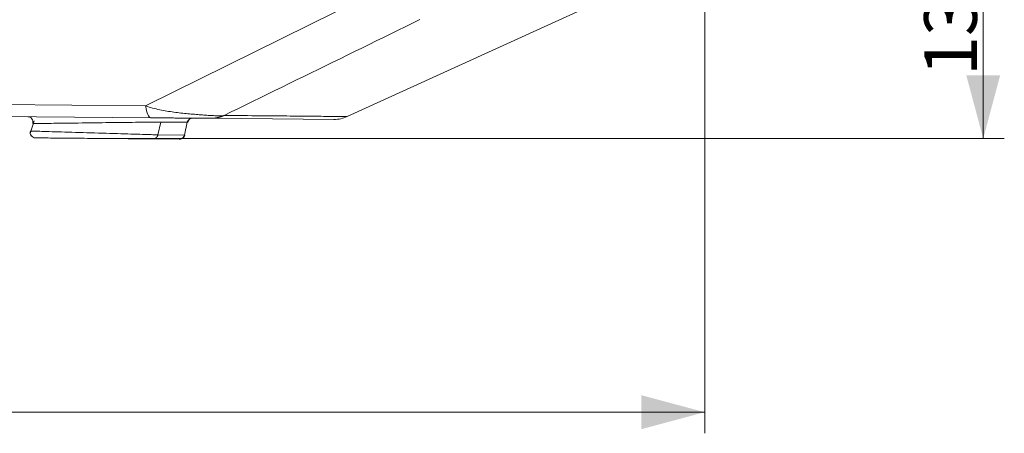
# Model space of a CAD drawing. Units: millimetres. Extents: x 0 to 841, y 0 to 1189.
# Drawn here: x 439 to 486, y 366 to 386 of the extents above; entities that cross this region are included whole.
import ezdxf

# ---------------------------------------------------------------- set-up
doc = ezdxf.new("R2010")
doc.units = ezdxf.units.MM
doc.layers.add('1', color=7, linetype='Continuous', true_color=0xffffff)
doc.styles.add('Arial Unicode MS', font='ARIALUNI.TTF')
doc.dimstyles.get("Standard").update_dxf_attribs({"dimtxt": 0.18, "dimasz": 0.18, "dimexe": 0.18, "dimexo": 0.0625, "dimgap": 0.09, "dimtad": 0, "dimtih": 1, "dimtoh": 1, "dimdec": 4, "dimzin": 0, "dimdsep": 46, "dimtxsty": 'Standard', "dimcen": 0.09, "dimadec": 0, "dimazin": 0, "dimtfac": 1, "dimtdec": 4, "dimtofl": 0, "dimtmove": 0, "dimatfit": 3, "dimfxl": 0, "dimtolj": 1, "dimtzin": 0, "dimarcsym": 0})

# ---------------------------------------------------------------- blocks, each defined once
blk = doc.blocks.new('_U0')
at = {"layer": '1', "color": 1, "lineweight": 13}
for p, q in [((471.148, 394.262), (485.625, 394.262)), ((484.625, 380.334), (484.625, 394.262)), ((443.355, 380.334), (485.625, 380.334))]:
    blk.add_line(p, q, dxfattribs=at)
at = {"layer": '1', "color": 1, "lineweight": 18}
for points in [[(484.625, 394.262), (485.429, 391.262), (483.821, 391.262)], [(484.625, 380.334), (483.821, 383.334), (485.429, 383.334)]]:
    blk.add_solid(points, dxfattribs=at)
at = {"layer": '1', "color": 7, "linetype": 'Continuous', "lineweight": 13, "insert": (484.322, 383.296), "char_height": 2.5, "attachment_point": 7, "rotation": 90, "line_spacing_factor": 1.069626, "style": 'Arial Unicode MS'}
blk.add_mtext('\\W1.0000;13.9', dxfattribs=at)
blk = doc.blocks.new('_U2')
at = {"layer": '1', "color": 1, "lineweight": 13}
for p, q in [((337.772, 424.116), (337.772, 366.367)), ((471.406, 392.152), (471.406, 366.367)), ((337.772, 367.367), (471.406, 367.367))]:
    blk.add_line(p, q, dxfattribs=at)
at = {"layer": '1', "color": 1, "lineweight": 18}
for points in [[(337.772, 367.367), (340.772, 368.171), (340.772, 366.563)], [(471.406, 367.367), (468.406, 366.563), (468.406, 368.171)]]:
    blk.add_solid(points, dxfattribs=at)
at = {"layer": '1', "color": 7, "linetype": 'Continuous', "lineweight": 13, "insert": (400.969, 367.671), "char_height": 2.5, "attachment_point": 7, "line_spacing_factor": 1.069626, "style": 'Arial Unicode MS'}
blk.add_mtext('\\W1.0000;133.6', dxfattribs=at)

msp = doc.modelspace()

# ---------------------------------------------------------------- linework, layer by layer
at = {"layer": '1', "color": 7, "linetype": 'Continuous', "lineweight": 13}
for p, q in [((462.672, 390.682), (444.873, 381.888)), ((351.404, 382.704), (444.873, 381.888)), ((446.853, 381.108), (445.599, 381.119)), ((439.426, 380.689), (439.435, 380.689)), ((445.459, 380.512), (446.713, 380.501))]:
    msp.add_line(p, q, dxfattribs=at)
at = {"layer": '1', "color": 3, "linetype": 'Continuous', "lineweight": 18}
for p, q in [((454.438, 381.375), (470.38, 388.64)), ((445.109, 381.319), (351.64, 382.135)), ((447.977, 381.294), (453.811, 381.243)), ((446.469, 380.307), (445.215, 380.318))]:
    msp.add_line(p, q, dxfattribs=at)
for points in [[(448.594, 381.43), (448.939, 381.598), (449.283, 381.766), (449.627, 381.934), (449.971, 382.102), (450.315, 382.27), (450.659, 382.438), (451.003, 382.607), (451.347, 382.775), (451.691, 382.943), (452.035, 383.111), (452.379, 383.279), (452.724, 383.447), (453.068, 383.615), (453.412, 383.784), (453.756, 383.952), (454.1, 384.12), (454.444, 384.288), (454.788, 384.457), (455.132, 384.625), (455.476, 384.793), (455.82, 384.962), (456.164, 385.13), (456.508, 385.299), (456.852, 385.467), (457.196, 385.635), (457.54, 385.804), (457.884, 385.972)], [(447.977, 381.294), (447.945, 381.294), (447.91, 381.295), (447.872, 381.295), (447.833, 381.295), (447.792, 381.296), (447.749, 381.296), (447.703, 381.297), (447.657, 381.297), (447.608, 381.297), (447.558, 381.298), (447.507, 381.298), (447.455, 381.299), (447.402, 381.299), (447.347, 381.3), (447.292, 381.3), (447.235, 381.301), (447.178, 381.301), (447.12, 381.302), (447.061, 381.302), (447.002, 381.303), (446.942, 381.303), (446.881, 381.304), (446.821, 381.304), (446.76, 381.305), (446.698, 381.305), (446.637, 381.306), (446.575, 381.306), (446.512, 381.307), (446.449, 381.308), (446.386, 381.308), (446.323, 381.309), (446.259, 381.309), (446.196, 381.31), (446.132, 381.31), (446.068, 381.311), (446.004, 381.311), (445.94, 381.312), (445.876, 381.313), (445.812, 381.313), (445.749, 381.314), (445.685, 381.314), (445.62, 381.315), (445.556, 381.315), (445.492, 381.316), (445.428, 381.316), (445.364, 381.317), (445.3, 381.318), (445.236, 381.318), (445.173, 381.319), (445.109, 381.319)], [(448.555, 381.412), (448.544, 381.407), (448.533, 381.403), (448.522, 381.398), (448.511, 381.394), (448.499, 381.389), (448.488, 381.385), (448.477, 381.381), (448.466, 381.377), (448.455, 381.373), (448.443, 381.369), (448.432, 381.365), (448.421, 381.362), (448.409, 381.358), (448.398, 381.354), (448.387, 381.351), (448.375, 381.348), (448.364, 381.345), (448.352, 381.342), (448.341, 381.339), (448.329, 381.336), (448.318, 381.333), (448.306, 381.33), (448.295, 381.328), (448.283, 381.325), (448.272, 381.323), (448.26, 381.32), (448.249, 381.318), (448.237, 381.316), (448.225, 381.314), (448.214, 381.312), (448.202, 381.31), (448.19, 381.309), (448.178, 381.307), (448.167, 381.305), (448.155, 381.304), (448.143, 381.303), (448.131, 381.301), (448.12, 381.3), (448.108, 381.299), (448.096, 381.298), (448.084, 381.297), (448.072, 381.297), (448.06, 381.296), (448.048, 381.295), (448.036, 381.295), (448.025, 381.295), (448.013, 381.294), (448.001, 381.294), (447.989, 381.294), (447.977, 381.294)], [(448.555, 381.412), (448.556, 381.412), (448.557, 381.413), (448.558, 381.413), (448.558, 381.414), (448.559, 381.414), (448.56, 381.414), (448.561, 381.415), (448.562, 381.415), (448.563, 381.415), (448.563, 381.416), (448.564, 381.416), (448.565, 381.416), (448.566, 381.417), (448.567, 381.417), (448.567, 381.418), (448.568, 381.418), (448.569, 381.418), (448.57, 381.419), (448.571, 381.419), (448.571, 381.419), (448.572, 381.42), (448.573, 381.42), (448.574, 381.42), (448.575, 381.421), (448.575, 381.421), (448.576, 381.421), (448.577, 381.422), (448.578, 381.422), (448.578, 381.423), (448.579, 381.423), (448.58, 381.423), (448.581, 381.424), (448.582, 381.424), (448.582, 381.424), (448.583, 381.425), (448.584, 381.425), (448.585, 381.425), (448.585, 381.426), (448.586, 381.426), (448.587, 381.427), (448.588, 381.427), (448.588, 381.427), (448.589, 381.428), (448.59, 381.428), (448.591, 381.428), (448.591, 381.429), (448.592, 381.429), (448.593, 381.429), (448.594, 381.43), (448.594, 381.43)], [(439.584, 381.178), (439.4, 380.576)], [(446.852, 381.108), (446.712, 380.502)], [(446.872, 381.108), (446.872, 381.108), (446.872, 381.108), (446.872, 381.108), (446.872, 381.108), (446.872, 381.108), (446.872, 381.108), (446.872, 381.108), (446.871, 381.108), (446.871, 381.108), (446.871, 381.108), (446.871, 381.108), (446.871, 381.108), (446.871, 381.108), (446.87, 381.108), (446.87, 381.108), (446.87, 381.108), (446.87, 381.108), (446.87, 381.108), (446.869, 381.108), (446.869, 381.108), (446.869, 381.108), (446.868, 381.108), (446.868, 381.108), (446.868, 381.108), (446.867, 381.108), (446.867, 381.108), (446.866, 381.108), (446.866, 381.108), (446.865, 381.108), (446.865, 381.108), (446.865, 381.108), (446.864, 381.108), (446.864, 381.108), (446.863, 381.108), (446.862, 381.108), (446.862, 381.108), (446.861, 381.108), (446.861, 381.108), (446.86, 381.108), (446.859, 381.108), (446.859, 381.108), (446.858, 381.108), (446.857, 381.108), (446.857, 381.108), (446.856, 381.108), (446.855, 381.108), (446.855, 381.108), (446.854, 381.108), (446.853, 381.108), (446.852, 381.108)], [(439.431, 380.689), (439.431, 380.689), (439.431, 380.689), (439.431, 380.688), (439.431, 380.688), (439.431, 380.688), (439.431, 380.688), (439.431, 380.687), (439.431, 380.687), (439.431, 380.687), (439.431, 380.687), (439.431, 380.686), (439.43, 380.686), (439.43, 380.686), (439.43, 380.685), (439.43, 380.685), (439.43, 380.685), (439.43, 380.685), (439.43, 380.684), (439.43, 380.684), (439.43, 380.684), (439.43, 380.684), (439.43, 380.683), (439.43, 380.683), (439.429, 380.683), (439.429, 380.682), (439.429, 380.682), (439.429, 380.682), (439.429, 380.682), (439.429, 380.681), (439.429, 380.681), (439.429, 380.681), (439.429, 380.681), (439.429, 380.68), (439.429, 380.68), (439.429, 380.68), (439.428, 380.679), (439.428, 380.679), (439.428, 380.679), (439.428, 380.679), (439.428, 380.678), (439.428, 380.678), (439.428, 380.678), (439.428, 380.678), (439.428, 380.677), (439.428, 380.677), (439.428, 380.677), (439.428, 380.676), (439.427, 380.676), (439.427, 380.676), (439.427, 380.676)], [(445.214, 380.318), (445.189, 380.318), (445.154, 380.319), (445.109, 380.319), (445.055, 380.32), (444.991, 380.32), (444.918, 380.321), (444.836, 380.322), (444.746, 380.322), (444.647, 380.323), (444.539, 380.324), (444.424, 380.325), (444.302, 380.326), (444.173, 380.327), (444.037, 380.329), (443.895, 380.33), (443.748, 380.331), (443.596, 380.332), (443.441, 380.334), (443.282, 380.335), (443.12, 380.337), (442.955, 380.338), (442.788, 380.339), (442.62, 380.341), (442.452, 380.342), (442.284, 380.344), (442.116, 380.345), (441.949, 380.347), (441.784, 380.348), (441.621, 380.35), (441.462, 380.351), (441.306, 380.352), (441.153, 380.354), (441.005, 380.355), (440.862, 380.356), (440.725, 380.357), (440.595, 380.359), (440.471, 380.36), (440.355, 380.361), (440.246, 380.362), (440.146, 380.362), (440.054, 380.363), (439.971, 380.364), (439.897, 380.365), (439.831, 380.365), (439.775, 380.366), (439.729, 380.366), (439.692, 380.366), (439.666, 380.367), (439.65, 380.367), (439.644, 380.367)], [(439.662, 380.367), (439.661, 380.367), (439.661, 380.367), (439.66, 380.367), (439.66, 380.367), (439.659, 380.367), (439.659, 380.367), (439.658, 380.367), (439.658, 380.367), (439.657, 380.367), (439.657, 380.367), (439.656, 380.367), (439.656, 380.367), (439.655, 380.367), (439.655, 380.367), (439.654, 380.367), (439.654, 380.367), (439.653, 380.367), (439.653, 380.367), (439.653, 380.367), (439.652, 380.367), (439.652, 380.367), (439.651, 380.367), (439.651, 380.367), (439.651, 380.367), (439.65, 380.367), (439.65, 380.367), (439.65, 380.367), (439.649, 380.367), (439.649, 380.367), (439.649, 380.367), (439.648, 380.367), (439.648, 380.367), (439.648, 380.367), (439.648, 380.367), (439.647, 380.367), (439.647, 380.367), (439.647, 380.367), (439.647, 380.367), (439.646, 380.367), (439.646, 380.367), (439.646, 380.367), (439.646, 380.367), (439.646, 380.367), (439.645, 380.367), (439.645, 380.367), (439.645, 380.367), (439.645, 380.367), (439.645, 380.367), (439.645, 380.367), (439.645, 380.367)]]:
    msp.add_lwpolyline(points, dxfattribs=at)
at = {"layer": '1', "color": 7, "linetype": 'Continuous', "lineweight": 13}
for points in [[(444.873, 381.888), (444.955, 381.857), (445.038, 381.83), (445.121, 381.804), (445.205, 381.78), (445.29, 381.758), (445.374, 381.738), (445.459, 381.718), (445.544, 381.7), (445.629, 381.684), (445.714, 381.668), (445.798, 381.653), (445.882, 381.638), (445.966, 381.625), (446.051, 381.612), (446.135, 381.599), (446.219, 381.588), (446.302, 381.576), (446.386, 381.566), (446.468, 381.556), (446.551, 381.546), (446.633, 381.537), (446.715, 381.528), (446.796, 381.52), (446.876, 381.512), (446.956, 381.504), (447.035, 381.497), (447.113, 381.49), (447.191, 381.483), (447.268, 381.477), (447.344, 381.47), (447.419, 381.465), (447.493, 381.459), (447.566, 381.454), (447.638, 381.449), (447.709, 381.444), (447.778, 381.44), (447.845, 381.435), (447.911, 381.432), (447.976, 381.428), (448.039, 381.425), (448.1, 381.422), (448.159, 381.419), (448.216, 381.417), (448.272, 381.415), (448.325, 381.414), (448.375, 381.413), (448.424, 381.412), (448.47, 381.412), (448.514, 381.412), (448.555, 381.412)], [(448.594, 381.43), (448.826, 381.428), (449.053, 381.426), (449.275, 381.424), (449.492, 381.422), (449.705, 381.42), (449.913, 381.418), (450.117, 381.417), (450.316, 381.415), (450.51, 381.413), (450.699, 381.412), (450.884, 381.41), (451.064, 381.408), (451.24, 381.407), (451.411, 381.405), (451.577, 381.404), (451.739, 381.402), (451.895, 381.401), (452.048, 381.4), (452.195, 381.398), (452.338, 381.397), (452.476, 381.396), (452.61, 381.395), (452.738, 381.393), (452.862, 381.392), (452.982, 381.391), (453.097, 381.39), (453.207, 381.389), (453.312, 381.388), (453.413, 381.387), (453.509, 381.387), (453.6, 381.386), (453.687, 381.385), (453.769, 381.384), (453.847, 381.384), (453.919, 381.383), (453.987, 381.382), (454.05, 381.382), (454.109, 381.381), (454.163, 381.381), (454.212, 381.38), (454.257, 381.38), (454.296, 381.38), (454.331, 381.379), (454.362, 381.379), (454.388, 381.379), (454.409, 381.379), (454.425, 381.378), (454.437, 381.378), (454.444, 381.378), (454.446, 381.378)], [(445.599, 381.119), (445.57, 381.118), (445.53, 381.118), (445.478, 381.117), (445.415, 381.117), (445.341, 381.116), (445.256, 381.115), (445.16, 381.114), (445.054, 381.113), (444.94, 381.111), (444.815, 381.11), (444.682, 381.108), (444.538, 381.106), (444.388, 381.104), (444.231, 381.103), (444.068, 381.101), (443.9, 381.099), (443.725, 381.097), (443.546, 381.094), (443.364, 381.092), (443.179, 381.09), (442.992, 381.088), (442.803, 381.085), (442.612, 381.083), (442.421, 381.08), (442.233, 381.078), (442.045, 381.076), (441.86, 381.073), (441.675, 381.071), (441.494, 381.069), (441.318, 381.067), (441.147, 381.065), (440.981, 381.063), (440.82, 381.062), (440.666, 381.06), (440.52, 381.058), (440.383, 381.056), (440.254, 381.055), (440.134, 381.053), (440.023, 381.052), (439.923, 381.051), (439.833, 381.05), (439.754, 381.049), (439.685, 381.049), (439.628, 381.048), (439.582, 381.048), (439.548, 381.047), (439.526, 381.047), (439.517, 381.047), (439.52, 381.047), (439.536, 381.047)], [(445.599, 381.119), (445.459, 380.512)], [(446.844, 381.108), (446.845, 381.108), (446.846, 381.108), (446.847, 381.108), (446.848, 381.108), (446.849, 381.108), (446.85, 381.108), (446.851, 381.108), (446.852, 381.108), (446.853, 381.108), (446.854, 381.108), (446.854, 381.108), (446.855, 381.108), (446.856, 381.108), (446.857, 381.108), (446.858, 381.108), (446.859, 381.108), (446.859, 381.108), (446.86, 381.108), (446.861, 381.108), (446.861, 381.108), (446.862, 381.108), (446.863, 381.108), (446.863, 381.108), (446.864, 381.108), (446.864, 381.108), (446.865, 381.108), (446.866, 381.108), (446.866, 381.108), (446.867, 381.108), (446.867, 381.108), (446.867, 381.108), (446.868, 381.108), (446.868, 381.108), (446.869, 381.108), (446.869, 381.108), (446.869, 381.108), (446.87, 381.108), (446.87, 381.108), (446.87, 381.108), (446.87, 381.108), (446.871, 381.108), (446.871, 381.108), (446.871, 381.108), (446.871, 381.108), (446.871, 381.108), (446.872, 381.108), (446.872, 381.108), (446.872, 381.108), (446.872, 381.108), (446.872, 381.108)], [(447.097, 381.302), (447.09, 381.302), (447.083, 381.302), (447.076, 381.301), (447.07, 381.301), (447.063, 381.3), (447.056, 381.299), (447.05, 381.298), (447.043, 381.296), (447.037, 381.295), (447.03, 381.293), (447.024, 381.291), (447.017, 381.289), (447.011, 381.287), (447.004, 381.285), (446.998, 381.282), (446.992, 381.28), (446.986, 381.277), (446.98, 381.274), (446.974, 381.271), (446.968, 381.267), (446.962, 381.264), (446.957, 381.26), (446.951, 381.256), (446.946, 381.252), (446.94, 381.248), (446.935, 381.244), (446.93, 381.239), (446.925, 381.235), (446.92, 381.23), (446.916, 381.225), (446.911, 381.22), (446.906, 381.215), (446.902, 381.21), (446.898, 381.205), (446.894, 381.199), (446.89, 381.194), (446.886, 381.188), (446.883, 381.183), (446.879, 381.177), (446.876, 381.171), (446.873, 381.165), (446.87, 381.159), (446.867, 381.153), (446.864, 381.146), (446.862, 381.14), (446.86, 381.134), (446.858, 381.127), (446.856, 381.121), (446.854, 381.114), (446.852, 381.108)], [(439.407, 380.69), (439.413, 380.69), (439.429, 380.689), (439.457, 380.689), (439.497, 380.687), (439.547, 380.686), (439.607, 380.684), (439.677, 380.682), (439.758, 380.68), (439.848, 380.678), (439.948, 380.675), (440.057, 380.672), (440.173, 380.668), (440.299, 380.665), (440.433, 380.661), (440.576, 380.656), (440.725, 380.652), (440.88, 380.648), (441.04, 380.643), (441.205, 380.638), (441.375, 380.633), (441.55, 380.628), (441.727, 380.623), (441.906, 380.618), (442.086, 380.612), (442.269, 380.607), (442.454, 380.601), (442.638, 380.595), (442.82, 380.59), (443.001, 380.584), (443.179, 380.579), (443.356, 380.574), (443.531, 380.569), (443.7, 380.564), (443.865, 380.559), (444.024, 380.554), (444.178, 380.55), (444.327, 380.546), (444.468, 380.541), (444.601, 380.537), (444.726, 380.534), (444.842, 380.53), (444.949, 380.527), (445.048, 380.524), (445.137, 380.522), (445.216, 380.519), (445.286, 380.517), (445.345, 380.516), (445.393, 380.514), (445.432, 380.513), (445.458, 380.512)], [(445.459, 380.512), (445.458, 380.506), (445.456, 380.499), (445.454, 380.493), (445.452, 380.486), (445.449, 380.48), (445.447, 380.474), (445.444, 380.467), (445.442, 380.461), (445.439, 380.455), (445.436, 380.449), (445.432, 380.443), (445.429, 380.438), (445.425, 380.432), (445.421, 380.426), (445.418, 380.421), (445.414, 380.415), (445.409, 380.41), (445.405, 380.405), (445.401, 380.4), (445.396, 380.395), (445.391, 380.39), (445.386, 380.385), (445.381, 380.381), (445.376, 380.376), (445.371, 380.372), (445.366, 380.368), (445.36, 380.364), (445.355, 380.36), (445.349, 380.356), (445.343, 380.353), (445.337, 380.35), (445.332, 380.346), (445.326, 380.343), (445.319, 380.34), (445.313, 380.338), (445.307, 380.335), (445.301, 380.333), (445.294, 380.331), (445.288, 380.329), (445.281, 380.327), (445.275, 380.325), (445.268, 380.324), (445.262, 380.322), (445.255, 380.321), (445.249, 380.32), (445.242, 380.319), (445.235, 380.319), (445.228, 380.319), (445.222, 380.318), (445.215, 380.318)], [(446.712, 380.501), (446.711, 380.495), (446.709, 380.488), (446.707, 380.482), (446.705, 380.475), (446.702, 380.469), (446.7, 380.463), (446.697, 380.457), (446.695, 380.45), (446.692, 380.444), (446.689, 380.438), (446.685, 380.432), (446.682, 380.427), (446.678, 380.421), (446.674, 380.415), (446.671, 380.41), (446.667, 380.404), (446.662, 380.399), (446.658, 380.394), (446.654, 380.389), (446.649, 380.384), (446.644, 380.379), (446.639, 380.374), (446.634, 380.37), (446.629, 380.365), (446.624, 380.361), (446.619, 380.357), (446.613, 380.353), (446.608, 380.349), (446.602, 380.346), (446.596, 380.342), (446.59, 380.339), (446.585, 380.335), (446.579, 380.332), (446.572, 380.33), (446.566, 380.327), (446.56, 380.324), (446.554, 380.322), (446.547, 380.32), (446.541, 380.318), (446.534, 380.316), (446.528, 380.314), (446.521, 380.313), (446.515, 380.311), (446.508, 380.31), (446.502, 380.309), (446.495, 380.309), (446.488, 380.308), (446.481, 380.308), (446.475, 380.307), (446.468, 380.307)], [(446.712, 380.501), (446.714, 380.501), (446.715, 380.501), (446.717, 380.501), (446.718, 380.501), (446.72, 380.501), (446.721, 380.501), (446.722, 380.501), (446.724, 380.501), (446.725, 380.501), (446.726, 380.501), (446.727, 380.501), (446.727, 380.501), (446.728, 380.501), (446.729, 380.501), (446.729, 380.501), (446.73, 380.501), (446.73, 380.501), (446.731, 380.501), (446.731, 380.501), (446.731, 380.501), (446.732, 380.501), (446.732, 380.501), (446.732, 380.501), (446.732, 380.501), (446.731, 380.501), (446.731, 380.501), (446.731, 380.501), (446.731, 380.501), (446.73, 380.501), (446.73, 380.501), (446.729, 380.501), (446.728, 380.501), (446.728, 380.501), (446.727, 380.501), (446.726, 380.501), (446.725, 380.501), (446.724, 380.501), (446.723, 380.501), (446.722, 380.501), (446.72, 380.501), (446.719, 380.501), (446.718, 380.501), (446.716, 380.501), (446.715, 380.501), (446.713, 380.501), (446.711, 380.502), (446.709, 380.502), (446.708, 380.502), (446.706, 380.502), (446.704, 380.502)], [(446.732, 380.501), (446.732, 380.501), (446.732, 380.501), (446.732, 380.501), (446.732, 380.501), (446.732, 380.501), (446.731, 380.501), (446.731, 380.501), (446.731, 380.501), (446.731, 380.501), (446.731, 380.501), (446.731, 380.501), (446.731, 380.501), (446.73, 380.501), (446.73, 380.501), (446.73, 380.501), (446.73, 380.501), (446.729, 380.501), (446.729, 380.501), (446.729, 380.501), (446.729, 380.501), (446.728, 380.501), (446.728, 380.501), (446.728, 380.501), (446.727, 380.501), (446.727, 380.501), (446.726, 380.501), (446.726, 380.501), (446.726, 380.501), (446.725, 380.501), (446.725, 380.501), (446.724, 380.501), (446.724, 380.501), (446.723, 380.501), (446.723, 380.501), (446.722, 380.501), (446.722, 380.501), (446.721, 380.501), (446.72, 380.501), (446.72, 380.501), (446.719, 380.501), (446.719, 380.501), (446.718, 380.501), (446.717, 380.501), (446.717, 380.501), (446.716, 380.501), (446.715, 380.501), (446.714, 380.501), (446.714, 380.501), (446.713, 380.501), (446.712, 380.501)]]:
    msp.add_lwpolyline(points, dxfattribs=at)
at = {"layer": '1', "color": 3, "linetype": 'Continuous', "lineweight": 18}
msp.add_arc((453.824, 382.743), 1.5, 269.5, 294.1432, dxfattribs=at)
at = {"layer": '1', "color": 7, "linetype": 'Continuous', "lineweight": 13}
msp.add_ellipse((445.122, 382.819), major_axis=(0.013, 1.5), ratio=0.205605, start_param=2.242491, end_param=3.141593, dxfattribs=at)
at = {"layer": '1', "color": 3, "linetype": 'Continuous', "lineweight": 18}
for centre, major_axis, ratio, start_param, end_param in [((439.277, 381.12), (0.002, 0.25), 1, 4.431217, 6.283109), ((439.277, 381.12), (-0.002, -0.25), 0.999998, 1.300625, 3.138931), ((447.115, 381.052), (0.002, 0.25), 1, 0.000079, 1.359723), ((447.115, 381.052), (-0.002, -0.25), 0.999998, 3.144135, 4.512476), ((439.646, 380.617), (0.002, 0.25), 0.999999, 1.250539, 3.141636), ((439.646, 380.617), (-0.002, -0.25), 1, 4.415429, 6.283169), ((446.488, 380.557), (-0.002, -0.25), 1, 6.283121, 7.62723), ((446.488, 380.557), (0.002, 0.25), 0.999999, 3.141616, 4.462368)]:
    msp.add_ellipse(centre, major_axis=major_axis, ratio=ratio, start_param=start_param, end_param=end_param, dxfattribs=at)

# ---------------------------------------------------------------- dimensions: what is measured, and where the dimension line sits
at = {"layer": '1', "color": 7, "linetype": 'Continuous', "lineweight": 13}
dim = msp.add_linear_dim(base=(471.406, 367.367), p1=(337.772, 424.116), p2=(471.406, 392.152), dimstyle='Standard', override={"dimtxt": 2.5, "dimasz": 3, "dimexe": 1, "dimexo": 0, "dimgap": 1.25, "dimtad": 1, "dimtih": 1, "dimtoh": 0, "dimdec": 1, "dimlfac": 1, "dimzin": 8, "dimdsep": 46, "dimlunit": 2, "dimtxsty": 'Arial Unicode MS', "dimsah": 1, "dimse1": 0, "dimse2": 0, "dimsd1": 0, "dimsd2": 0, "dimclrd": 1, "dimclre": 1, "dimclrt": 7, "dimtol": 0, "dimtm": -0.1, "dimtfac": 0.7, "dimtdec": 2, "dimtofl": 1, "dimtmove": 0, "dimatfit": 2, "dimtzin": 8, "dimlwd": 13, "dimlwe": 13}, dxfattribs=at)
dim.commit()
dim.dimension.update_dxf_attribs({"geometry": '_U2', "text_midpoint": (404.589, 367.367), "dimtype": 160})
dim = msp.add_linear_dim(base=(484.625, 394.262), p1=(443.355, 380.334), p2=(471.148, 394.262), angle=90, dimstyle='Standard', override={"dimtxt": 2.5, "dimasz": 3, "dimexe": 1, "dimexo": 0, "dimgap": 1.25, "dimtad": 1, "dimtih": 0, "dimtoh": 0, "dimdec": 1, "dimlfac": 1, "dimzin": 8, "dimdsep": 46, "dimlunit": 2, "dimtxsty": 'Arial Unicode MS', "dimsah": 1, "dimse1": 0, "dimse2": 0, "dimsd1": 0, "dimsd2": 0, "dimclrd": 1, "dimclre": 1, "dimclrt": 7, "dimtol": 0, "dimtm": -0.1, "dimtfac": 0.7, "dimtdec": 2, "dimtofl": 1, "dimtmove": 0, "dimatfit": 2, "dimtzin": 8, "dimlwd": 13, "dimlwe": 13}, dxfattribs=at)
dim.commit()
dim.dimension.update_dxf_attribs({"geometry": '_U0', "text_midpoint": (484.625, 385.945), "dimtype": 160})

doc.saveas('drawing.dxf')
